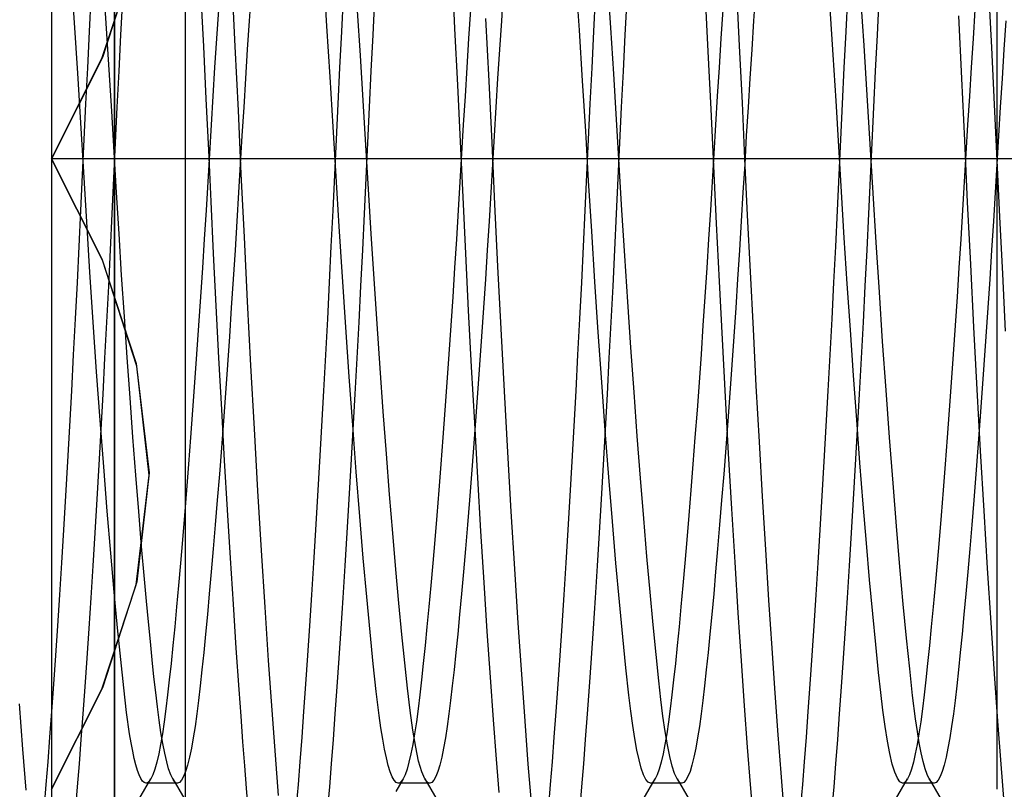
# Model space of a CAD drawing. Units: millimetres. Extents: x -26.4 to 23.3, y -68 to 25.2.
# Drawn here: x -13.7 to -10.6, y -42.7 to -40.2 of the extents above; entities that cross this region are included whole.
import ezdxf

# ---------------------------------------------------------------- set-up
doc = ezdxf.new("R2010")
doc.units = ezdxf.units.MM
doc.layers.add('MAIN-2', color=7, linetype='Continuous')

msp = doc.modelspace()

# ---------------------------------------------------------------- linework, layer by layer
at = {"layer": 'MAIN-2'}
for p, q in [((-13.4066, -35.1571), (-13.4066, -45.1571)), ((-13.4066, -48.2071), (-13.4066, -35.4071)), ((-13.1816, -44.9071), (-13.1816, -36.4071)), ((-13.1816, -44.9071), (-13.1816, -36.4071)), ((-13.6066, -36.8321), (-13.6066, -44.4821)), ((-10.6066, -40.6571), (-10.6066, -38.6571)), ((-13.4467, -40.3392), (-13.3379, -40.008)), ((-13.3358, -39.9988), (-13.4452, -40.3357)), ((-13.5334, -40.2259), (-13.544, -40.0676)), ((-12.3266, -40.244), (-12.3359, -40.0641)), ((-13.0238, -40.3012), (-13.0342, -40.0975)), ((-12.7327, -40.2369), (-12.7433, -40.0778)), ((-11.9319, -40.2487), (-11.9426, -40.0887)), ((-11.8323, -40.2418), (-11.842, -40.0968)), ((-13.4322, -40.244), (-13.4409, -40.1133)), ((-13.1237, -40.3013), (-13.1322, -40.1357)), ((-12.9734, -40.1281), (-12.9795, -40.2193)), ((-12.1734, -40.1281), (-12.1795, -40.2193)), ((-11.523, -40.3168), (-11.5323, -40.1329)), ((-11.4239, -40.2988), (-11.4331, -40.1179)), ((-11.3734, -40.1281), (-11.3795, -40.2193)), ((-10.6236, -40.3039), (-10.6329, -40.1227)), ((-13.4813, -40.1388), (-13.4871, -40.2535)), ((-13.3818, -40.1495), (-13.3877, -40.2642)), ((-12.6813, -40.1388), (-12.6871, -40.2535)), ((-12.5818, -40.1495), (-12.5877, -40.2642)), ((-11.8813, -40.1388), (-11.8871, -40.2535)), ((-11.7818, -40.1495), (-11.7877, -40.2642)), ((-11.0813, -40.1388), (-11.0871, -40.2535)), ((-11.0287, -40.2978), (-11.0391, -40.1406)), ((-10.9818, -40.1495), (-10.9877, -40.2642)), ((-13.0771, -40.1843), (-13.0832, -40.2757)), ((-12.6266, -40.3299), (-12.6359, -40.1873)), ((-12.2771, -40.1843), (-12.2832, -40.2757)), ((-11.4771, -40.1843), (-11.4832, -40.2757)), ((-11.1268, -40.327), (-11.1364, -40.1807)), ((-10.6771, -40.1843), (-10.6832, -40.2757)), ((-13.5231, -40.385), (-13.5334, -40.2259)), ((-12.9795, -40.2193), (-12.9854, -40.3109)), ((-12.2184, -40.4104), (-12.2282, -40.2124)), ((-12.1795, -40.2193), (-12.1854, -40.3109)), ((-11.3795, -40.2193), (-11.3854, -40.3109)), ((-10.7188, -40.4022), (-10.7287, -40.2036)), ((-10.5795, -40.2193), (-10.5854, -40.3109)), ((-13.4871, -40.2535), (-13.4928, -40.3681)), ((-13.4237, -40.3753), (-13.4322, -40.244)), ((-12.7224, -40.3968), (-12.7327, -40.2369)), ((-12.6871, -40.2535), (-12.6928, -40.3681)), ((-12.3177, -40.4238), (-12.3266, -40.244)), ((-11.9216, -40.4094), (-11.9319, -40.2487)), ((-11.8871, -40.2535), (-11.8928, -40.3681)), ((-11.823, -40.3875), (-11.8323, -40.2418)), ((-11.0871, -40.2535), (-11.0928, -40.3681)), ((-13.3877, -40.2642), (-13.3934, -40.3788)), ((-13.0832, -40.2757), (-13.089, -40.3673)), ((-12.5877, -40.2642), (-12.5934, -40.3788)), ((-12.2832, -40.2757), (-12.289, -40.3673)), ((-11.7877, -40.2642), (-11.7934, -40.3788)), ((-11.4832, -40.2757), (-11.489, -40.3673)), ((-10.9877, -40.2642), (-10.9934, -40.3788)), ((-10.6832, -40.2757), (-10.689, -40.3673)), ((-13.1156, -40.4664), (-13.1237, -40.3013)), ((-13.0138, -40.504), (-13.0238, -40.3012)), ((-12.9854, -40.3109), (-12.9912, -40.4024)), ((-12.1854, -40.3109), (-12.1912, -40.4024)), ((-11.514, -40.4999), (-11.523, -40.3168)), ((-11.415, -40.4792), (-11.4239, -40.2988)), ((-11.3854, -40.3109), (-11.3912, -40.4024)), ((-11.0188, -40.4552), (-11.0287, -40.2978)), ((-10.6148, -40.4845), (-10.6236, -40.3039)), ((-10.5854, -40.3109), (-10.5912, -40.4024)), ((-13.4452, -40.3357), (-13.6066, -40.6571)), ((-13.6066, -40.6571), (-13.4467, -40.3392)), ((-12.6177, -40.4723), (-12.6266, -40.3299)), ((-11.1176, -40.4732), (-11.1268, -40.327)), ((-13.5134, -40.5434), (-13.5231, -40.385)), ((-13.4928, -40.3681), (-13.4984, -40.4823)), ((-13.4156, -40.5061), (-13.4237, -40.3753)), ((-13.3934, -40.3788), (-13.3989, -40.4929)), ((-13.089, -40.3673), (-13.0947, -40.4588)), ((-12.6928, -40.3681), (-12.6984, -40.4823)), ((-12.5934, -40.3788), (-12.5989, -40.4929)), ((-12.289, -40.3673), (-12.2947, -40.4588)), ((-11.8928, -40.3681), (-11.8984, -40.4823)), ((-11.7934, -40.3788), (-11.7989, -40.4929)), ((-11.489, -40.3673), (-11.4947, -40.4588)), ((-11.0928, -40.3681), (-11.0984, -40.4823)), ((-10.9934, -40.3788), (-10.9989, -40.4929)), ((-10.689, -40.3673), (-10.6947, -40.4588)), ((-12.9912, -40.4024), (-12.9969, -40.4937)), ((-12.7126, -40.5559), (-12.7224, -40.3968)), ((-12.209, -40.6065), (-12.2184, -40.4104)), ((-12.1912, -40.4024), (-12.1969, -40.4937)), ((-11.9118, -40.5691), (-11.9216, -40.4094)), ((-11.814, -40.5326), (-11.823, -40.3875)), ((-11.3912, -40.4024), (-11.3969, -40.4937)), ((-10.7093, -40.5992), (-10.7188, -40.4022)), ((-10.5912, -40.4024), (-10.5969, -40.4937)), ((-12.3092, -40.602), (-12.3177, -40.4238)), ((-13.1079, -40.6299), (-13.1156, -40.4664)), ((-13.0947, -40.4588), (-13.1003, -40.5497)), ((-12.6092, -40.6135), (-12.6177, -40.4723)), ((-12.2947, -40.4588), (-12.3003, -40.5497)), ((-11.4947, -40.4588), (-11.5003, -40.5497)), ((-11.4066, -40.6574), (-11.415, -40.4792)), ((-11.1089, -40.6181), (-11.1176, -40.4732)), ((-11.0093, -40.6112), (-11.0188, -40.4552)), ((-10.6947, -40.4588), (-10.7003, -40.5497)), ((-13.4984, -40.4823), (-13.5038, -40.5956)), ((-13.4079, -40.6356), (-13.4156, -40.5061)), ((-13.3989, -40.4929), (-13.4043, -40.6061)), ((-13.0044, -40.7043), (-13.0138, -40.504)), ((-12.9969, -40.4937), (-13.0024, -40.5844)), ((-12.6984, -40.4823), (-12.7038, -40.5956)), ((-12.5989, -40.4929), (-12.6043, -40.6061)), ((-12.1969, -40.4937), (-12.2024, -40.5844)), ((-11.8984, -40.4823), (-11.9038, -40.5956)), ((-11.7989, -40.4929), (-11.8043, -40.6061)), ((-11.5055, -40.6808), (-11.514, -40.4999)), ((-11.3969, -40.4937), (-11.4024, -40.5844)), ((-11.0984, -40.4823), (-11.1038, -40.5956)), ((-10.9989, -40.4929), (-11.0043, -40.6061)), ((-10.6064, -40.663), (-10.6148, -40.4845)), ((-10.5969, -40.4937), (-10.6024, -40.5844)), ((-11.8055, -40.6758), (-11.814, -40.5326)), ((-13.5041, -40.6999), (-13.5134, -40.5434)), ((-13.1003, -40.5497), (-13.1056, -40.6399)), ((-12.7034, -40.713), (-12.7126, -40.5559)), ((-12.3003, -40.5497), (-12.3056, -40.6399)), ((-11.9025, -40.727), (-11.9118, -40.5691)), ((-11.5003, -40.5497), (-11.5056, -40.6399)), ((-10.7003, -40.5497), (-10.7056, -40.6399)), ((-13.5038, -40.5956), (-13.509, -40.708)), ((-13.0024, -40.5844), (-13.0076, -40.6742)), ((-12.7038, -40.5956), (-12.709, -40.708)), ((-12.3009, -40.7789), (-12.3092, -40.602)), ((-12.2024, -40.5844), (-12.2076, -40.6742)), ((-11.9038, -40.5956), (-11.909, -40.708)), ((-11.4024, -40.5844), (-11.4076, -40.6742)), ((-11.1038, -40.5956), (-11.109, -40.708)), ((-10.7002, -40.7946), (-10.7093, -40.5992)), ((-10.6024, -40.5844), (-10.6076, -40.6742)), ((-13.4043, -40.6061), (-13.4095, -40.7185)), ((-13.4003, -40.7645), (-13.4079, -40.6356)), ((-13.1003, -40.7927), (-13.1079, -40.6299)), ((-12.6043, -40.6061), (-12.6095, -40.7185)), ((-12.6009, -40.7535), (-12.6092, -40.6135)), ((-12.1999, -40.8013), (-12.209, -40.6065)), ((-11.8043, -40.6061), (-11.8095, -40.7185)), ((-11.1004, -40.7619), (-11.1089, -40.6181)), ((-11.0043, -40.6061), (-11.0095, -40.7185)), ((-11.0002, -40.766), (-11.0093, -40.6112)), ((-13.6066, -40.6571), (-13.4467, -40.9749)), ((-13.4452, -40.9784), (-13.6066, -40.6571)), ((-10.6066, -40.6571), (-13.6066, -40.6571)), ((-10.6066, -40.6571), (-13.6066, -40.6571)), ((-6.5516, -40.6571), (-13.4066, -40.6571)), ((-6.5516, -40.6571), (-13.4066, -40.6571)), ((-13.1056, -40.6399), (-13.1109, -40.7297)), ((-12.3056, -40.6399), (-12.3109, -40.7297)), ((-11.5056, -40.6399), (-11.5109, -40.7297)), ((-11.3982, -40.8357), (-11.4066, -40.6574)), ((-10.7056, -40.6399), (-10.7109, -40.7297)), ((-10.6066, -42.6571), (-10.6066, -40.6571)), ((-10.5979, -40.8416), (-10.6064, -40.663)), ((-13.0076, -40.6742), (-13.013, -40.7644)), ((-12.2076, -40.6742), (-12.213, -40.7644)), ((-11.7969, -40.8197), (-11.8055, -40.6758)), ((-11.4969, -40.8623), (-11.5055, -40.6808)), ((-11.4076, -40.6742), (-11.413, -40.7644)), ((-10.6076, -40.6742), (-10.613, -40.7644)), ((-13.509, -40.708), (-13.5144, -40.8212)), ((-13.4946, -40.8575), (-13.5041, -40.6999)), ((-13.4095, -40.7185), (-13.4149, -40.8318)), ((-13.1109, -40.7297), (-13.1164, -40.8204)), ((-12.9948, -40.9059), (-13.0044, -40.7043)), ((-12.709, -40.708), (-12.7144, -40.8212)), ((-12.6937, -40.8715), (-12.7034, -40.713)), ((-12.6095, -40.7185), (-12.6149, -40.8318)), ((-12.3109, -40.7297), (-12.3164, -40.8204)), ((-11.909, -40.708), (-11.9144, -40.8212)), ((-11.8928, -40.8865), (-11.9025, -40.727)), ((-11.8095, -40.7185), (-11.8149, -40.8318)), ((-11.5109, -40.7297), (-11.5164, -40.8204)), ((-11.109, -40.708), (-11.1144, -40.8212)), ((-11.0095, -40.7185), (-11.0149, -40.8318)), ((-10.7109, -40.7297), (-10.7164, -40.8204)), ((-12.5923, -40.8953), (-12.6009, -40.7535)), ((-11.0915, -40.9075), (-11.1004, -40.7619)), ((-13.3923, -40.895), (-13.4003, -40.7645)), ((-13.0923, -40.9574), (-13.1003, -40.7927)), ((-13.013, -40.7644), (-13.0185, -40.8554)), ((-12.2923, -40.9578), (-12.3009, -40.7789)), ((-12.213, -40.7644), (-12.2185, -40.8554)), ((-11.413, -40.7644), (-11.4185, -40.8554)), ((-10.9905, -40.9228), (-11.0002, -40.766)), ((-10.613, -40.7644), (-10.6185, -40.8554)), ((-13.5144, -40.8212), (-13.5199, -40.9353)), ((-13.1164, -40.8204), (-13.122, -40.9117)), ((-12.7144, -40.8212), (-12.7199, -40.9353)), ((-12.3164, -40.8204), (-12.322, -40.9117)), ((-12.1902, -40.9985), (-12.1999, -40.8013)), ((-11.9144, -40.8212), (-11.9199, -40.9353)), ((-11.7879, -40.965), (-11.7969, -40.8197)), ((-11.5164, -40.8204), (-11.522, -40.9117)), ((-11.1144, -40.8212), (-11.1199, -40.9353)), ((-10.7164, -40.8204), (-10.722, -40.9117)), ((-10.6905, -40.9925), (-10.7002, -40.7946)), ((-13.4149, -40.8318), (-13.4204, -40.946)), ((-13.0185, -40.8554), (-13.0243, -40.9468)), ((-12.6149, -40.8318), (-12.6204, -40.946)), ((-12.2185, -40.8554), (-12.2243, -40.9468)), ((-11.8149, -40.8318), (-11.8204, -40.946)), ((-11.4185, -40.8554), (-11.4243, -40.9468)), ((-11.3894, -41.016), (-11.3982, -40.8357)), ((-11.0149, -40.8318), (-11.0204, -40.946)), ((-10.6185, -40.8554), (-10.6243, -40.9468)), ((-10.5891, -41.0223), (-10.5979, -40.8416)), ((-13.4846, -41.0165), (-13.4946, -40.8575)), ((-12.6836, -41.0313), (-12.6937, -40.8715)), ((-11.8826, -41.0471), (-11.8928, -40.8865)), ((-11.4879, -41.0458), (-11.4969, -40.8623)), ((-13.384, -41.0262), (-13.3923, -40.895)), ((-13.122, -40.9117), (-13.1279, -41.0032)), ((-12.9846, -41.1094), (-12.9948, -40.9059)), ((-12.5832, -41.0379), (-12.5923, -40.8953)), ((-12.322, -40.9117), (-12.3279, -41.0032)), ((-11.522, -40.9117), (-11.5279, -41.0032)), ((-11.0821, -41.0539), (-11.0915, -40.9075)), ((-10.722, -40.9117), (-10.7279, -41.0032)), ((-13.5199, -40.9353), (-13.5256, -41.0499)), ((-13.4204, -40.946), (-13.4262, -41.0606)), ((-13.0243, -40.9468), (-13.0301, -41.0384)), ((-12.7199, -40.9353), (-12.7256, -41.0499)), ((-12.6204, -40.946), (-12.6262, -41.0606)), ((-12.2243, -40.9468), (-12.2301, -41.0384)), ((-11.9199, -40.9353), (-11.9256, -41.0499)), ((-11.8204, -40.946), (-11.8262, -41.0606)), ((-11.4243, -40.9468), (-11.4301, -41.0384)), ((-11.1199, -40.9353), (-11.1256, -41.0499)), ((-11.0204, -40.946), (-11.0262, -41.0606)), ((-10.9804, -41.0803), (-10.9905, -40.9228)), ((-10.6243, -40.9468), (-10.6301, -41.0384)), ((-13.4467, -40.9749), (-13.3379, -41.3061)), ((-13.3358, -41.3153), (-13.4452, -40.9784)), ((-13.084, -41.123), (-13.0923, -40.9574)), ((-12.2832, -41.1378), (-12.2923, -40.9578)), ((-11.7784, -41.1106), (-11.7879, -40.965)), ((-13.1279, -41.0032), (-13.1338, -41.0948)), ((-12.3279, -41.0032), (-12.3338, -41.0948)), ((-12.1801, -41.1967), (-12.1902, -40.9985)), ((-11.5279, -41.0032), (-11.5338, -41.0948)), ((-10.7279, -41.0032), (-10.7338, -41.0948)), ((-10.6804, -41.1913), (-10.6905, -40.9925)), ((-13.4741, -41.1754), (-13.4846, -41.0165)), ((-13.3753, -41.1572), (-13.384, -41.0262)), ((-13.0301, -41.0384), (-13.0361, -41.1298)), ((-12.6731, -41.1908), (-12.6836, -41.0313)), ((-12.5738, -41.1802), (-12.5832, -41.0379)), ((-12.2301, -41.0384), (-12.2361, -41.1298)), ((-11.4301, -41.0384), (-11.4361, -41.1298)), ((-11.3801, -41.197), (-11.3894, -41.016)), ((-10.6301, -41.0384), (-10.6361, -41.1298)), ((-10.5798, -41.2035), (-10.5891, -41.0223)), ((-13.5256, -41.0499), (-13.5315, -41.1646)), ((-13.4262, -41.0606), (-13.432, -41.1753)), ((-12.7256, -41.0499), (-12.7315, -41.1646)), ((-12.6262, -41.0606), (-12.632, -41.1753)), ((-11.9256, -41.0499), (-11.9315, -41.1646)), ((-11.8719, -41.2073), (-11.8826, -41.0471)), ((-11.8262, -41.0606), (-11.832, -41.1753)), ((-11.4784, -41.2296), (-11.4879, -41.0458)), ((-11.1256, -41.0499), (-11.1315, -41.1646)), ((-11.0724, -41.1999), (-11.0821, -41.0539)), ((-11.0262, -41.0606), (-11.032, -41.1753)), ((-13.1338, -41.0948), (-13.1399, -41.186)), ((-12.3338, -41.0948), (-12.3399, -41.186)), ((-11.5338, -41.0948), (-11.5399, -41.186)), ((-10.9699, -41.237), (-10.9804, -41.0803)), ((-10.7338, -41.0948), (-10.7399, -41.186)), ((-13.0753, -41.2884), (-13.084, -41.123)), ((-13.0361, -41.1298), (-13.0423, -41.2209)), ((-12.974, -41.3127), (-12.9846, -41.1094)), ((-12.2361, -41.1298), (-12.2423, -41.2209)), ((-11.7686, -41.2553), (-11.7784, -41.1106)), ((-11.4361, -41.1298), (-11.4423, -41.2209)), ((-10.6361, -41.1298), (-10.6423, -41.2209)), ((-13.5315, -41.1646), (-13.5375, -41.2791)), ((-13.3664, -41.287), (-13.3753, -41.1572)), ((-12.7315, -41.1646), (-12.7375, -41.2791)), ((-12.2738, -41.3174), (-12.2832, -41.1378)), ((-11.9315, -41.1646), (-11.9375, -41.2791)), ((-11.1315, -41.1646), (-11.1375, -41.2791)), ((-13.4633, -41.3324), (-13.4741, -41.1754)), ((-13.432, -41.1753), (-13.438, -41.2898)), ((-13.1399, -41.186), (-13.1461, -41.2766)), ((-12.6621, -41.3483), (-12.6731, -41.1908)), ((-12.632, -41.1753), (-12.638, -41.2898)), ((-12.5641, -41.321), (-12.5738, -41.1802)), ((-12.3399, -41.186), (-12.3461, -41.2766)), ((-12.1697, -41.3937), (-12.1801, -41.1967)), ((-11.832, -41.1753), (-11.838, -41.2898)), ((-11.5399, -41.186), (-11.5461, -41.2766)), ((-11.3706, -41.377), (-11.3801, -41.197)), ((-11.032, -41.1753), (-11.038, -41.2898)), ((-10.7399, -41.186), (-10.7461, -41.2766)), ((-10.6699, -41.3892), (-10.6804, -41.1913)), ((-13.0423, -41.2209), (-13.0485, -41.3111)), ((-12.2423, -41.2209), (-12.2485, -41.3111)), ((-11.8609, -41.3652), (-11.8719, -41.2073)), ((-11.4686, -41.4123), (-11.4784, -41.2296)), ((-11.4423, -41.2209), (-11.4485, -41.3111)), ((-11.0624, -41.344), (-11.0724, -41.1999)), ((-10.6423, -41.2209), (-10.6485, -41.3111)), ((-11.7586, -41.3977), (-11.7686, -41.2553)), ((-10.9591, -41.3912), (-10.9699, -41.237)), ((-13.5375, -41.2791), (-13.5436, -41.3929)), ((-13.438, -41.2898), (-13.4442, -41.4035)), ((-13.3574, -41.4148), (-13.3664, -41.287)), ((-13.1461, -41.2766), (-13.1524, -41.3662)), ((-13.0664, -41.4523), (-13.0753, -41.2884)), ((-12.7375, -41.2791), (-12.7436, -41.3929)), ((-12.638, -41.2898), (-12.6442, -41.4035)), ((-12.3461, -41.2766), (-12.3524, -41.3662)), ((-11.9375, -41.2791), (-11.9436, -41.3929)), ((-11.838, -41.2898), (-11.8442, -41.4035)), ((-11.5461, -41.2766), (-11.5524, -41.3662)), ((-11.1375, -41.2791), (-11.1436, -41.3929)), ((-11.038, -41.2898), (-11.0442, -41.4035)), ((-10.7461, -41.2766), (-10.7524, -41.3662)), ((-13.3379, -41.3061), (-13.2972, -41.6534)), ((-13.2972, -41.6607), (-13.3358, -41.3153)), ((-13.0485, -41.3111), (-13.0548, -41.4003)), ((-12.963, -41.5136), (-12.974, -41.3127)), ((-12.5542, -41.459), (-12.5641, -41.321)), ((-12.2641, -41.4951), (-12.2738, -41.3174)), ((-12.2485, -41.3111), (-12.2548, -41.4003)), ((-11.4485, -41.3111), (-11.4548, -41.4003)), ((-10.6485, -41.3111), (-10.6548, -41.4003)), ((-13.4522, -41.4858), (-13.4633, -41.3324)), ((-12.651, -41.502), (-12.6621, -41.3483)), ((-11.0523, -41.485), (-11.0624, -41.344)), ((-13.1524, -41.3662), (-13.1588, -41.4545)), ((-12.3524, -41.3662), (-12.3588, -41.4545)), ((-11.8497, -41.5191), (-11.8609, -41.3652)), ((-11.5524, -41.3662), (-11.5588, -41.4545)), ((-11.3607, -41.5546), (-11.3706, -41.377)), ((-10.7524, -41.3662), (-10.7588, -41.4545)), ((-13.5436, -41.3929), (-13.5498, -41.5057)), ((-13.4442, -41.4035), (-13.4504, -41.5162)), ((-13.3482, -41.5396), (-13.3574, -41.4148)), ((-13.0548, -41.4003), (-13.0612, -41.488)), ((-12.7436, -41.3929), (-12.7498, -41.5057)), ((-12.6442, -41.4035), (-12.6504, -41.5162)), ((-12.2548, -41.4003), (-12.2612, -41.488)), ((-12.1589, -41.5876), (-12.1697, -41.3937)), ((-11.9436, -41.3929), (-11.9498, -41.5057)), ((-11.8442, -41.4035), (-11.8504, -41.5162)), ((-11.7484, -41.5365), (-11.7586, -41.3977)), ((-11.4586, -41.592), (-11.4686, -41.4123)), ((-11.4548, -41.4003), (-11.4612, -41.488)), ((-11.1436, -41.3929), (-11.1498, -41.5057)), ((-11.0442, -41.4035), (-11.0504, -41.5162)), ((-10.9481, -41.5413), (-10.9591, -41.3912)), ((-10.6591, -41.5839), (-10.6699, -41.3892)), ((-10.6548, -41.4003), (-10.6612, -41.488)), ((-13.1588, -41.4545), (-13.1652, -41.5412)), ((-13.0574, -41.6136), (-13.0664, -41.4523)), ((-12.5442, -41.593), (-12.5542, -41.459)), ((-12.3588, -41.4545), (-12.3652, -41.5412)), ((-11.5588, -41.4545), (-11.5652, -41.5412)), ((-10.7588, -41.4545), (-10.7652, -41.5412)), ((-13.5498, -41.5057), (-13.5561, -41.6171)), ((-13.441, -41.634), (-13.4522, -41.4858)), ((-13.0612, -41.488), (-13.0677, -41.5739)), ((-12.7498, -41.5057), (-12.7561, -41.6171)), ((-12.6397, -41.6502), (-12.651, -41.502)), ((-12.2612, -41.488), (-12.2677, -41.5739)), ((-12.2542, -41.6694), (-12.2641, -41.4951)), ((-11.9498, -41.5057), (-11.9561, -41.6171)), ((-11.4612, -41.488), (-11.4677, -41.5739)), ((-11.1498, -41.5057), (-11.1561, -41.6171)), ((-11.042, -41.6216), (-11.0523, -41.485)), ((-10.6612, -41.488), (-10.6677, -41.5739)), ((-13.4504, -41.5162), (-13.4567, -41.6274)), ((-13.339, -41.6603), (-13.3482, -41.5396)), ((-13.1652, -41.5412), (-13.1717, -41.6259)), ((-12.9518, -41.7098), (-12.963, -41.5136)), ((-12.6504, -41.5162), (-12.6567, -41.6274)), ((-12.3652, -41.5412), (-12.3717, -41.6259)), ((-11.8504, -41.5162), (-11.8567, -41.6274)), ((-11.8384, -41.6673), (-11.8497, -41.5191)), ((-11.7382, -41.6704), (-11.7484, -41.5365)), ((-11.5652, -41.5412), (-11.5717, -41.6259)), ((-11.0504, -41.5162), (-11.0567, -41.6274)), ((-10.937, -41.6857), (-10.9481, -41.5413)), ((-10.7652, -41.5412), (-10.7717, -41.6259)), ((-13.0677, -41.5739), (-13.0741, -41.6578)), ((-12.2677, -41.5739), (-12.2741, -41.6578)), ((-11.4677, -41.5739), (-11.4741, -41.6578)), ((-11.3507, -41.7281), (-11.3607, -41.5546)), ((-10.6677, -41.5739), (-10.6741, -41.6578)), ((-12.5341, -41.7218), (-12.5442, -41.593)), ((-12.1479, -41.7763), (-12.1589, -41.5876)), ((-11.4484, -41.7672), (-11.4586, -41.592)), ((-10.6481, -41.7733), (-10.6591, -41.5839)), ((-13.5561, -41.6171), (-13.5624, -41.7265)), ((-13.4567, -41.6274), (-13.463, -41.7367)), ((-13.4298, -41.7753), (-13.441, -41.634)), ((-13.1717, -41.6259), (-13.1781, -41.7084)), ((-13.0482, -41.7711), (-13.0574, -41.6136)), ((-12.7561, -41.6171), (-12.7624, -41.7265)), ((-12.6567, -41.6274), (-12.663, -41.7367)), ((-12.3717, -41.6259), (-12.3781, -41.7084)), ((-11.9561, -41.6171), (-11.9624, -41.7265)), ((-11.8567, -41.6274), (-11.863, -41.7367)), ((-11.5717, -41.6259), (-11.5781, -41.7084)), ((-11.1561, -41.6171), (-11.1624, -41.7265)), ((-11.0567, -41.6274), (-11.063, -41.7367)), ((-11.0316, -41.7525), (-11.042, -41.6216)), ((-10.7717, -41.6259), (-10.7781, -41.7084)), ((-13.3297, -41.7763), (-13.339, -41.6603)), ((-13.3379, -42.008), (-13.2972, -41.6607)), ((-13.2972, -41.6534), (-13.3358, -41.9988)), ((-13.0741, -41.6578), (-13.0806, -41.7394)), ((-12.6285, -41.7913), (-12.6397, -41.6502)), ((-12.2741, -41.6578), (-12.2806, -41.7394)), ((-11.8271, -41.8081), (-11.8384, -41.6673)), ((-11.4741, -41.6578), (-11.4806, -41.7394)), ((-10.6741, -41.6578), (-10.6806, -41.7394)), ((-12.2442, -41.8385), (-12.2542, -41.6694)), ((-11.7279, -41.7982), (-11.7382, -41.6704)), ((-10.9259, -41.8228), (-10.937, -41.6857)), ((-13.5624, -41.7265), (-13.5688, -41.8338)), ((-13.1781, -41.7084), (-13.1846, -41.7884)), ((-12.9405, -41.8991), (-12.9518, -41.7098)), ((-12.7624, -41.7265), (-12.7688, -41.8338)), ((-12.5241, -41.8444), (-12.5341, -41.7218)), ((-12.3781, -41.7084), (-12.3846, -41.7884)), ((-11.9624, -41.7265), (-11.9688, -41.8338)), ((-11.5781, -41.7084), (-11.5846, -41.7884)), ((-11.3407, -41.896), (-11.3507, -41.7281)), ((-11.1624, -41.7265), (-11.1688, -41.8338)), ((-10.7781, -41.7084), (-10.7846, -41.7884)), ((-13.463, -41.7367), (-13.4694, -41.8437)), ((-13.0806, -41.7394), (-13.087, -41.8183)), ((-12.663, -41.7367), (-12.6694, -41.8437)), ((-12.2806, -41.7394), (-12.287, -41.8183)), ((-11.863, -41.7367), (-11.8694, -41.8437)), ((-11.4806, -41.7394), (-11.487, -41.8183)), ((-11.063, -41.7367), (-11.0694, -41.8437)), ((-11.0214, -41.8765), (-11.0316, -41.7525)), ((-10.6806, -41.7394), (-10.687, -41.8183)), ((-13.4187, -41.9083), (-13.4298, -41.7753)), ((-13.3206, -41.8865), (-13.3297, -41.7763)), ((-13.1846, -41.7884), (-13.191, -41.8655)), ((-13.039, -41.9236), (-13.0482, -41.7711)), ((-12.6174, -41.9238), (-12.6285, -41.7913)), ((-12.3846, -41.7884), (-12.391, -41.8655)), ((-12.1368, -41.9578), (-12.1479, -41.7763)), ((-11.5846, -41.7884), (-11.591, -41.8655)), ((-11.4382, -41.9363), (-11.4484, -41.7672)), ((-10.7846, -41.7884), (-10.791, -41.8655)), ((-10.637, -41.9556), (-10.6481, -41.7733)), ((-13.087, -41.8183), (-13.0934, -41.8943)), ((-12.287, -41.8183), (-12.2934, -41.8943)), ((-11.8159, -41.9402), (-11.8271, -41.8081)), ((-11.7178, -41.9189), (-11.7279, -41.7982)), ((-11.487, -41.8183), (-11.4934, -41.8943)), ((-10.915, -41.9513), (-10.9259, -41.8228)), ((-10.687, -41.8183), (-10.6934, -41.8943)), ((-13.5688, -41.8338), (-13.5752, -41.9384)), ((-13.4694, -41.8437), (-13.4758, -41.948)), ((-12.7688, -41.8338), (-12.7752, -41.9384)), ((-12.6694, -41.8437), (-12.6758, -41.948)), ((-12.5142, -41.9598), (-12.5241, -41.8444)), ((-12.2341, -42.0012), (-12.2442, -41.8385)), ((-11.9688, -41.8338), (-11.9752, -41.9384)), ((-11.8694, -41.8437), (-11.8758, -41.948)), ((-11.1688, -41.8338), (-11.1752, -41.9384)), ((-11.0694, -41.8437), (-11.0758, -41.948)), ((-13.191, -41.8655), (-13.1973, -41.9396)), ((-12.391, -41.8655), (-12.3973, -41.9396)), ((-11.591, -41.8655), (-11.5973, -41.9396)), ((-11.0113, -41.9926), (-11.0214, -41.8765)), ((-10.791, -41.8655), (-10.7973, -41.9396)), ((-13.4078, -42.0317), (-13.4187, -41.9083)), ((-13.3115, -41.9904), (-13.3206, -41.8865)), ((-13.0934, -41.8943), (-13.0997, -41.9672)), ((-12.9291, -42.0794), (-12.9405, -41.8991)), ((-12.2934, -41.8943), (-12.2997, -41.9672)), ((-11.4934, -41.8943), (-11.4997, -41.9672)), ((-11.3306, -42.0568), (-11.3407, -41.896)), ((-10.6934, -41.8943), (-10.6997, -41.9672)), ((-13.5752, -41.9384), (-13.5816, -42.04)), ((-13.4758, -41.948), (-13.4822, -42.0493)), ((-13.1973, -41.9396), (-13.2035, -42.0104)), ((-13.0297, -42.0699), (-13.039, -41.9236)), ((-12.7752, -41.9384), (-12.7816, -42.04)), ((-12.6758, -41.948), (-12.6822, -42.0493)), ((-12.6065, -42.0465), (-12.6174, -41.9238)), ((-12.3973, -41.9396), (-12.4035, -42.0104)), ((-11.9752, -41.9384), (-11.9816, -42.04)), ((-11.8758, -41.948), (-11.8822, -42.0493)), ((-11.805, -42.0621), (-11.8159, -41.9402)), ((-11.7078, -42.0315), (-11.7178, -41.9189)), ((-11.5973, -41.9396), (-11.6035, -42.0104)), ((-11.4279, -42.0977), (-11.4382, -41.9363)), ((-11.1752, -41.9384), (-11.1816, -42.04)), ((-11.0758, -41.948), (-11.0822, -42.0493)), ((-10.7973, -41.9396), (-10.8035, -42.0104)), ((-13.0997, -41.9672), (-13.1059, -42.0367)), ((-12.5046, -42.0671), (-12.5142, -41.9598)), ((-12.2997, -41.9672), (-12.3059, -42.0367)), ((-12.1258, -42.1302), (-12.1368, -41.9578)), ((-11.4997, -41.9672), (-11.5059, -42.0367)), ((-10.9043, -42.07), (-10.915, -41.9513)), ((-10.6997, -41.9672), (-10.7059, -42.0367)), ((-10.6259, -42.1287), (-10.637, -41.9556)), ((-13.4467, -42.3392), (-13.3379, -42.008)), ((-13.3358, -41.9988), (-13.4452, -42.3357)), ((-13.3052, -42.06), (-13.3115, -41.9904)), ((-13.2035, -42.0104), (-13.2097, -42.0778)), ((-12.4035, -42.0104), (-12.4097, -42.0778)), ((-12.2241, -42.156), (-12.2341, -42.0012)), ((-11.6035, -42.0104), (-11.6097, -42.0778)), ((-11.0015, -42.1), (-11.0113, -41.9926)), ((-10.8035, -42.0104), (-10.8097, -42.0778)), ((-13.5816, -42.04), (-13.588, -42.1382)), ((-13.3973, -42.1445), (-13.4078, -42.0317)), ((-13.1059, -42.0367), (-13.112, -42.1026)), ((-12.7816, -42.04), (-12.788, -42.1382)), ((-12.3059, -42.0367), (-12.312, -42.1026)), ((-11.9816, -42.04), (-11.988, -42.1382)), ((-11.6982, -42.1351), (-11.7078, -42.0315)), ((-11.5059, -42.0367), (-11.512, -42.1026)), ((-11.1816, -42.04), (-11.188, -42.1382)), ((-10.7059, -42.0367), (-10.712, -42.1026)), ((-13.4822, -42.0493), (-13.4886, -42.1472)), ((-13.299, -42.1259), (-13.3052, -42.06)), ((-13.0206, -42.2091), (-13.0297, -42.0699)), ((-12.6822, -42.0493), (-12.6886, -42.1472)), ((-12.5959, -42.1583), (-12.6065, -42.0465)), ((-12.4952, -42.1656), (-12.5046, -42.0671)), ((-11.8822, -42.0493), (-11.8886, -42.1472)), ((-11.7945, -42.173), (-11.805, -42.0621)), ((-11.3205, -42.2092), (-11.3306, -42.0568)), ((-11.0822, -42.0493), (-11.0886, -42.1472)), ((-10.894, -42.178), (-10.9043, -42.07)), ((-13.2097, -42.0778), (-13.2157, -42.1415)), ((-13.112, -42.1026), (-13.118, -42.1649)), ((-12.9179, -42.2488), (-12.9291, -42.0794)), ((-12.4097, -42.0778), (-12.4157, -42.1415)), ((-12.312, -42.1026), (-12.318, -42.1649)), ((-11.6097, -42.0778), (-11.6157, -42.1415)), ((-11.512, -42.1026), (-11.518, -42.1649)), ((-11.4178, -42.25), (-11.4279, -42.0977)), ((-10.992, -42.198), (-11.0015, -42.1)), ((-10.8097, -42.0778), (-10.8157, -42.1415)), ((-10.712, -42.1026), (-10.718, -42.1649)), ((-13.293, -42.1879), (-13.299, -42.1259)), ((-12.1149, -42.2917), (-12.1258, -42.1302)), ((-11.6888, -42.2293), (-11.6982, -42.1351)), ((-10.615, -42.2909), (-10.6259, -42.1287)), ((-13.588, -42.1382), (-13.5943, -42.2328)), ((-13.4886, -42.1472), (-13.4949, -42.2415)), ((-13.3871, -42.2458), (-13.3973, -42.1445)), ((-13.2157, -42.1415), (-13.2216, -42.2014)), ((-13.118, -42.1649), (-13.1238, -42.2234)), ((-12.788, -42.1382), (-12.7943, -42.2328)), ((-12.6886, -42.1472), (-12.6949, -42.2415)), ((-12.5858, -42.2586), (-12.5959, -42.1583)), ((-12.4861, -42.2559), (-12.4952, -42.1656)), ((-12.4157, -42.1415), (-12.4216, -42.2014)), ((-12.318, -42.1649), (-12.3238, -42.2234)), ((-12.2142, -42.3016), (-12.2241, -42.156)), ((-11.988, -42.1382), (-11.9943, -42.2328)), ((-11.8886, -42.1472), (-11.8949, -42.2415)), ((-11.6157, -42.1415), (-11.6216, -42.2014)), ((-11.518, -42.1649), (-11.5238, -42.2234)), ((-11.188, -42.1382), (-11.1943, -42.2328)), ((-11.0886, -42.1472), (-11.0949, -42.2415)), ((-10.8157, -42.1415), (-10.8216, -42.2014)), ((-10.718, -42.1649), (-10.7238, -42.2234)), ((-13.2871, -42.2459), (-13.293, -42.1879)), ((-11.7844, -42.272), (-11.7945, -42.173)), ((-10.9829, -42.2861), (-10.992, -42.198)), ((-10.8841, -42.2747), (-10.894, -42.178)), ((-13.2216, -42.2014), (-13.2274, -42.2575)), ((-13.1238, -42.2234), (-13.1295, -42.2779)), ((-13.0115, -42.3402), (-13.0206, -42.2091)), ((-12.4216, -42.2014), (-12.4274, -42.2575)), ((-12.3238, -42.2234), (-12.3295, -42.2779)), ((-11.6799, -42.3135), (-11.6888, -42.2293)), ((-11.6216, -42.2014), (-11.6274, -42.2575)), ((-11.5238, -42.2234), (-11.5295, -42.2779)), ((-11.3107, -42.352), (-11.3205, -42.2092)), ((-10.8216, -42.2014), (-10.8274, -42.2575)), ((-10.7238, -42.2234), (-10.7295, -42.2779)), ((-13.5943, -42.2328), (-13.6006, -42.3235)), ((-13.4949, -42.2415), (-13.5012, -42.3318)), ((-13.3775, -42.3352), (-13.3871, -42.2458)), ((-13.2814, -42.2998), (-13.2871, -42.2459)), ((-13.2274, -42.2575), (-13.2329, -42.3095)), ((-12.9069, -42.4057), (-12.9179, -42.2488)), ((-12.7943, -42.2328), (-12.8006, -42.3235)), ((-12.6949, -42.2415), (-12.7012, -42.3318)), ((-12.5762, -42.3468), (-12.5858, -42.2586)), ((-12.4774, -42.3363), (-12.4861, -42.2559)), ((-12.4274, -42.2575), (-12.4329, -42.3095)), ((-11.9943, -42.2328), (-12.0006, -42.3235)), ((-11.8949, -42.2415), (-11.9012, -42.3318)), ((-11.6274, -42.2575), (-11.6329, -42.3095)), ((-11.4078, -42.3921), (-11.4178, -42.25)), ((-11.1943, -42.2328), (-11.2006, -42.3235)), ((-11.0949, -42.2415), (-11.1012, -42.3318)), ((-10.8274, -42.2575), (-10.8329, -42.3095)), ((-13.1295, -42.2779), (-13.135, -42.3285)), ((-12.3295, -42.2779), (-12.335, -42.3285)), ((-12.1043, -42.441), (-12.1149, -42.2917)), ((-11.7748, -42.3588), (-11.7844, -42.272)), ((-11.5295, -42.2779), (-11.535, -42.3285)), ((-10.9759, -42.3495), (-10.9829, -42.2861)), ((-10.8748, -42.3595), (-10.8841, -42.2747)), ((-10.7295, -42.2779), (-10.735, -42.3285)), ((-10.6043, -42.4407), (-10.615, -42.2909)), ((-13.6006, -42.3235), (-13.6067, -42.41)), ((-13.2759, -42.3496), (-13.2814, -42.2998)), ((-13.2329, -42.3095), (-13.2383, -42.3576)), ((-12.8006, -42.3235), (-12.8067, -42.41)), ((-12.4329, -42.3095), (-12.4383, -42.3576)), ((-12.2046, -42.4371), (-12.2142, -42.3016)), ((-12.0006, -42.3235), (-12.0067, -42.41)), ((-11.6733, -42.3721), (-11.6799, -42.3135)), ((-11.6329, -42.3095), (-11.6383, -42.3576)), ((-11.2006, -42.3235), (-11.2067, -42.41)), ((-10.8329, -42.3095), (-10.8383, -42.3576)), ((-13.4452, -42.3357), (-13.6066, -42.6571)), ((-13.6066, -42.6571), (-13.4467, -42.3392)), ((-13.5012, -42.3318), (-13.5073, -42.4179)), ((-13.3683, -42.4129), (-13.3775, -42.3352)), ((-13.2705, -42.3953), (-13.2759, -42.3496)), ((-13.135, -42.3285), (-13.1403, -42.375)), ((-13.0054, -42.4253), (-13.0115, -42.3402)), ((-12.7012, -42.3318), (-12.7073, -42.4179)), ((-12.5669, -42.4233), (-12.5762, -42.3468)), ((-12.4691, -42.407), (-12.4774, -42.3363)), ((-12.335, -42.3285), (-12.3403, -42.375)), ((-11.9012, -42.3318), (-11.9073, -42.4179)), ((-11.535, -42.3285), (-11.5403, -42.375)), ((-11.3011, -42.4841), (-11.3107, -42.352)), ((-11.1012, -42.3318), (-11.1073, -42.4179)), ((-10.9691, -42.4065), (-10.9759, -42.3495)), ((-10.735, -42.3285), (-10.7403, -42.375)), ((-13.6976, -42.5299), (-13.7083, -42.3858)), ((-13.2383, -42.3576), (-13.2436, -42.4019)), ((-13.1403, -42.375), (-13.1456, -42.418)), ((-12.4383, -42.3576), (-12.4436, -42.4019)), ((-12.3403, -42.375), (-12.3456, -42.418)), ((-11.7688, -42.4087), (-11.7748, -42.3588)), ((-11.6667, -42.4253), (-11.6733, -42.3721)), ((-11.6383, -42.3576), (-11.6436, -42.4019)), ((-11.5403, -42.375), (-11.5456, -42.418)), ((-10.8656, -42.4335), (-10.8748, -42.3595)), ((-10.8383, -42.3576), (-10.8436, -42.4019)), ((-10.7403, -42.375), (-10.7456, -42.418)), ((-13.6067, -42.41), (-13.6128, -42.492)), ((-13.3586, -42.4806), (-13.3683, -42.4129)), ((-13.265, -42.4376), (-13.2705, -42.3953)), ((-13.2436, -42.4019), (-13.249, -42.4429)), ((-12.8962, -42.5486), (-12.9069, -42.4057)), ((-12.8067, -42.41), (-12.8128, -42.492)), ((-12.4604, -42.4696), (-12.4691, -42.407)), ((-12.4436, -42.4019), (-12.449, -42.4429)), ((-12.0067, -42.41), (-12.0128, -42.492)), ((-11.7626, -42.4545), (-11.7688, -42.4087)), ((-11.6436, -42.4019), (-11.649, -42.4429)), ((-11.3982, -42.5229), (-11.4078, -42.3921)), ((-11.2067, -42.41), (-11.2128, -42.492)), ((-10.9621, -42.4582), (-10.9691, -42.4065)), ((-10.8436, -42.4019), (-10.849, -42.4429)), ((-13.5073, -42.4179), (-13.5133, -42.4995)), ((-13.2593, -42.4765), (-13.265, -42.4376)), ((-13.249, -42.4429), (-13.2546, -42.4806)), ((-13.1456, -42.418), (-13.1512, -42.4578)), ((-12.9994, -42.5061), (-13.0054, -42.4253)), ((-12.7073, -42.4179), (-12.7133, -42.4995)), ((-12.5615, -42.4622), (-12.5669, -42.4233)), ((-12.449, -42.4429), (-12.4546, -42.4806)), ((-12.3456, -42.418), (-12.3512, -42.4578)), ((-12.1952, -42.5615), (-12.2046, -42.4371)), ((-12.094, -42.5769), (-12.1043, -42.441)), ((-11.9073, -42.4179), (-11.9133, -42.4995)), ((-11.6598, -42.4734), (-11.6667, -42.4253)), ((-11.649, -42.4429), (-11.6546, -42.4806)), ((-11.5456, -42.418), (-11.5512, -42.4578)), ((-11.1073, -42.4179), (-11.1133, -42.4995)), ((-10.8598, -42.4732), (-10.8656, -42.4335)), ((-10.849, -42.4429), (-10.8546, -42.4806)), ((-10.7456, -42.418), (-10.7512, -42.4578)), ((-10.594, -42.5771), (-10.6043, -42.4407)), ((-13.2534, -42.5116), (-13.2593, -42.4765)), ((-13.1512, -42.4578), (-13.1568, -42.4941)), ((-12.5558, -42.4977), (-12.5615, -42.4622)), ((-12.4512, -42.5234), (-12.4604, -42.4696)), ((-12.3512, -42.4578), (-12.3568, -42.4941)), ((-11.7561, -42.4959), (-11.7626, -42.4545)), ((-11.6526, -42.516), (-11.6598, -42.4734)), ((-11.5512, -42.4578), (-11.5568, -42.4941)), ((-10.9547, -42.5041), (-10.9621, -42.4582)), ((-10.8538, -42.5092), (-10.8598, -42.4732)), ((-10.7512, -42.4578), (-10.7568, -42.4941)), ((-13.6128, -42.492), (-13.6187, -42.5695)), ((-13.5133, -42.4995), (-13.5192, -42.5765)), ((-13.3538, -42.5094), (-13.3586, -42.4806)), ((-13.3488, -42.5356), (-13.3538, -42.5094)), ((-13.2546, -42.4806), (-13.2604, -42.5147)), ((-13.1568, -42.4941), (-13.1627, -42.5268)), ((-12.9936, -42.5822), (-12.9994, -42.5061)), ((-12.8128, -42.492), (-12.8187, -42.5695)), ((-12.7133, -42.4995), (-12.7192, -42.5765)), ((-12.55, -42.5296), (-12.5558, -42.4977)), ((-12.4546, -42.4806), (-12.4604, -42.5147)), ((-12.3568, -42.4941), (-12.3627, -42.5268)), ((-12.0128, -42.492), (-12.0187, -42.5695)), ((-11.9133, -42.4995), (-11.9192, -42.5765)), ((-11.7495, -42.5324), (-11.7561, -42.4959)), ((-11.6546, -42.4806), (-11.6604, -42.5147)), ((-11.5568, -42.4941), (-11.5627, -42.5268)), ((-11.2918, -42.6048), (-11.3011, -42.4841)), ((-11.2128, -42.492), (-11.2187, -42.5695)), ((-11.1133, -42.4995), (-11.1192, -42.5765)), ((-10.9471, -42.5439), (-10.9547, -42.5041)), ((-10.8546, -42.4806), (-10.8604, -42.5147)), ((-10.8477, -42.5411), (-10.8538, -42.5092)), ((-10.7568, -42.4941), (-10.7627, -42.5268)), ((-13.6874, -42.6595), (-13.6976, -42.5299)), ((-13.3438, -42.559), (-13.3488, -42.5356)), ((-13.2604, -42.5147), (-13.2664, -42.545)), ((-13.2474, -42.5428), (-13.2534, -42.5116)), ((-13.1627, -42.5268), (-13.1687, -42.5555)), ((-12.5441, -42.5576), (-12.55, -42.5296)), ((-12.4604, -42.5147), (-12.4664, -42.545)), ((-12.4418, -42.5675), (-12.4512, -42.5234)), ((-12.3627, -42.5268), (-12.3687, -42.5555)), ((-11.7426, -42.5639), (-11.7495, -42.5324)), ((-11.6604, -42.5147), (-11.6664, -42.545)), ((-11.6452, -42.5528), (-11.6526, -42.516)), ((-11.5627, -42.5268), (-11.5687, -42.5555)), ((-11.3888, -42.6418), (-11.3982, -42.5229)), ((-10.8604, -42.5147), (-10.8664, -42.545)), ((-10.8415, -42.5687), (-10.8477, -42.5411)), ((-10.7627, -42.5268), (-10.7687, -42.5555)), ((-13.6187, -42.5695), (-13.6245, -42.6421)), ((-13.3387, -42.5795), (-13.3438, -42.559)), ((-13.2725, -42.5712), (-13.2786, -42.5933)), ((-13.2664, -42.545), (-13.2725, -42.5712)), ((-13.2412, -42.5698), (-13.2474, -42.5428)), ((-13.2349, -42.5925), (-13.2412, -42.5698)), ((-13.1687, -42.5555), (-13.1748, -42.5802)), ((-12.886, -42.6767), (-12.8962, -42.5486)), ((-12.8187, -42.5695), (-12.8245, -42.6421)), ((-12.5381, -42.5816), (-12.5441, -42.5576)), ((-12.4725, -42.5712), (-12.4786, -42.5933)), ((-12.4664, -42.545), (-12.4725, -42.5712)), ((-12.432, -42.6014), (-12.4418, -42.5675)), ((-12.3687, -42.5555), (-12.3748, -42.5802)), ((-12.1868, -42.6671), (-12.1952, -42.5615)), ((-12.0187, -42.5695), (-12.0245, -42.6421)), ((-11.7356, -42.5901), (-11.7426, -42.5639)), ((-11.6725, -42.5712), (-11.6786, -42.5933)), ((-11.6664, -42.545), (-11.6725, -42.5712)), ((-11.6376, -42.5833), (-11.6452, -42.5528)), ((-11.5687, -42.5555), (-11.5748, -42.5802)), ((-11.2187, -42.5695), (-11.2245, -42.6421)), ((-10.9393, -42.5771), (-10.9471, -42.5439)), ((-10.8725, -42.5712), (-10.8786, -42.5933)), ((-10.8664, -42.545), (-10.8725, -42.5712)), ((-10.8351, -42.5919), (-10.8415, -42.5687)), ((-10.7687, -42.5555), (-10.7748, -42.5802)), ((-13.5192, -42.5765), (-13.525, -42.6487)), ((-13.3334, -42.597), (-13.3387, -42.5795)), ((-13.3282, -42.6115), (-13.3334, -42.597)), ((-13.2786, -42.5933), (-13.2849, -42.611)), ((-13.2285, -42.6107), (-13.2349, -42.5925)), ((-13.181, -42.6006), (-13.1874, -42.6166)), ((-13.1748, -42.5802), (-13.181, -42.6006)), ((-12.9879, -42.6537), (-12.9936, -42.5822)), ((-12.7192, -42.5765), (-12.725, -42.6487)), ((-12.5319, -42.6016), (-12.5381, -42.5816)), ((-12.5257, -42.6172), (-12.5319, -42.6016)), ((-12.4786, -42.5933), (-12.4849, -42.611)), ((-12.422, -42.6243), (-12.432, -42.6014)), ((-12.381, -42.6006), (-12.3874, -42.6166)), ((-12.3748, -42.5802), (-12.381, -42.6006)), ((-12.0842, -42.6985), (-12.094, -42.5769)), ((-11.9192, -42.5765), (-11.925, -42.6487)), ((-11.7285, -42.6107), (-11.7356, -42.5901)), ((-11.6786, -42.5933), (-11.6849, -42.611)), ((-11.6298, -42.6072), (-11.6376, -42.5833)), ((-11.581, -42.6006), (-11.5874, -42.6166)), ((-11.5748, -42.5802), (-11.581, -42.6006)), ((-11.2829, -42.7135), (-11.2918, -42.6048)), ((-11.1192, -42.5765), (-11.125, -42.6487)), ((-10.9313, -42.6032), (-10.9393, -42.5771)), ((-10.9232, -42.6222), (-10.9313, -42.6032)), ((-10.8786, -42.5933), (-10.8849, -42.611)), ((-10.8286, -42.6105), (-10.8351, -42.5919)), ((-10.781, -42.6006), (-10.7874, -42.6166)), ((-10.7748, -42.5802), (-10.781, -42.6006)), ((-10.5841, -42.6991), (-10.594, -42.5771)), ((-13.3293, -42.6896), (-13.2913, -42.6243)), ((-13.3228, -42.6228), (-13.3282, -42.6115)), ((-13.3175, -42.6309), (-13.3228, -42.6228)), ((-13.3121, -42.6358), (-13.3175, -42.6309)), ((-13.3066, -42.6374), (-13.3121, -42.6358)), ((-13.3015, -42.636), (-13.3041, -42.6371)), ((-13.299, -42.6341), (-13.3015, -42.636)), ((-13.2964, -42.6316), (-13.299, -42.6341)), ((-13.2938, -42.6283), (-13.2964, -42.6316)), ((-13.2913, -42.6243), (-13.2938, -42.6283)), ((-13.2849, -42.611), (-13.2913, -42.6243)), ((-13.222, -42.6243), (-13.2285, -42.6107)), ((-13.2194, -42.6283), (-13.222, -42.6243)), ((-13.222, -42.6243), (-13.184, -42.6896)), ((-13.2169, -42.6316), (-13.2194, -42.6283)), ((-13.2143, -42.6341), (-13.2169, -42.6316)), ((-13.2118, -42.636), (-13.2143, -42.6341)), ((-13.2092, -42.6371), (-13.2118, -42.636)), ((-13.2002, -42.6351), (-13.2066, -42.6374)), ((-13.1938, -42.6282), (-13.2002, -42.6351)), ((-13.1874, -42.6166), (-13.1938, -42.6282)), ((-12.5194, -42.6284), (-12.5257, -42.6172)), ((-12.513, -42.6352), (-12.5194, -42.6284)), ((-12.4913, -42.6243), (-12.5144, -42.664)), ((-12.5066, -42.6374), (-12.513, -42.6352)), ((-12.5015, -42.636), (-12.5041, -42.6371)), ((-12.499, -42.6341), (-12.5015, -42.636)), ((-12.4964, -42.6316), (-12.499, -42.6341)), ((-12.4938, -42.6283), (-12.4964, -42.6316)), ((-12.4913, -42.6243), (-12.4938, -42.6283)), ((-12.4849, -42.611), (-12.4913, -42.6243)), ((-12.4194, -42.6283), (-12.422, -42.6243)), ((-12.422, -42.6243), (-12.384, -42.6896)), ((-12.4169, -42.6316), (-12.4194, -42.6283)), ((-12.4143, -42.6341), (-12.4169, -42.6316)), ((-12.4118, -42.636), (-12.4143, -42.6341)), ((-12.4092, -42.6371), (-12.4118, -42.636)), ((-12.4002, -42.6351), (-12.4066, -42.6374)), ((-12.3938, -42.6282), (-12.4002, -42.6351)), ((-12.3874, -42.6166), (-12.3938, -42.6282)), ((-11.7293, -42.6896), (-11.6913, -42.6243)), ((-11.7213, -42.6255), (-11.7285, -42.6107)), ((-11.714, -42.6344), (-11.7213, -42.6255)), ((-11.7066, -42.6374), (-11.714, -42.6344)), ((-11.7015, -42.636), (-11.7041, -42.6371)), ((-11.699, -42.6341), (-11.7015, -42.636)), ((-11.6964, -42.6316), (-11.699, -42.6341)), ((-11.6938, -42.6283), (-11.6964, -42.6316)), ((-11.6913, -42.6243), (-11.6938, -42.6283)), ((-11.6849, -42.611), (-11.6913, -42.6243)), ((-11.622, -42.6243), (-11.6298, -42.6072)), ((-11.6194, -42.6283), (-11.622, -42.6243)), ((-11.622, -42.6243), (-11.584, -42.6896)), ((-11.6169, -42.6316), (-11.6194, -42.6283)), ((-11.6143, -42.6341), (-11.6169, -42.6316)), ((-11.6118, -42.636), (-11.6143, -42.6341)), ((-11.6092, -42.6371), (-11.6118, -42.636)), ((-11.6002, -42.6351), (-11.6066, -42.6374)), ((-11.5938, -42.6282), (-11.6002, -42.6351)), ((-11.5874, -42.6166), (-11.5938, -42.6282)), ((-10.9293, -42.6896), (-10.8913, -42.6243)), ((-10.9149, -42.6336), (-10.9232, -42.6222)), ((-10.9066, -42.6374), (-10.9149, -42.6336)), ((-10.9015, -42.636), (-10.9041, -42.6371)), ((-10.899, -42.6341), (-10.9015, -42.636)), ((-10.8964, -42.6316), (-10.899, -42.6341)), ((-10.8938, -42.6283), (-10.8964, -42.6316)), ((-10.8913, -42.6243), (-10.8938, -42.6283)), ((-10.8849, -42.611), (-10.8913, -42.6243)), ((-10.822, -42.6243), (-10.8286, -42.6105)), ((-10.8194, -42.6283), (-10.822, -42.6243)), ((-10.822, -42.6243), (-10.784, -42.6896)), ((-10.8169, -42.6316), (-10.8194, -42.6283)), ((-10.8143, -42.6341), (-10.8169, -42.6316)), ((-10.8118, -42.636), (-10.8143, -42.6341)), ((-10.8092, -42.6371), (-10.8118, -42.636)), ((-10.8002, -42.6351), (-10.8066, -42.6374)), ((-10.7938, -42.6282), (-10.8002, -42.6351)), ((-10.7874, -42.6166), (-10.7938, -42.6282)), ((-13.6245, -42.6421), (-13.6301, -42.7099)), ((-13.525, -42.6487), (-13.5306, -42.716)), ((-13.3041, -42.6371), (-13.3066, -42.6374)), ((-13.2066, -42.6374), (-13.3066, -42.6374)), ((-13.2066, -42.6374), (-13.2092, -42.6371)), ((-12.9823, -42.7202), (-12.9879, -42.6537)), ((-12.8245, -42.6421), (-12.8301, -42.7099)), ((-12.725, -42.6487), (-12.7306, -42.716)), ((-12.5041, -42.6371), (-12.5066, -42.6374)), ((-12.4066, -42.6374), (-12.5066, -42.6374)), ((-12.4066, -42.6374), (-12.4092, -42.6371)), ((-12.0245, -42.6421), (-12.0301, -42.7099)), ((-11.925, -42.6487), (-11.9306, -42.716)), ((-11.7041, -42.6371), (-11.7066, -42.6374)), ((-11.6066, -42.6374), (-11.7066, -42.6374)), ((-11.6066, -42.6374), (-11.6092, -42.6371)), ((-11.3799, -42.7481), (-11.3888, -42.6418)), ((-11.2245, -42.6421), (-11.2301, -42.7099)), ((-11.125, -42.6487), (-11.1306, -42.716)), ((-10.9041, -42.6371), (-10.9066, -42.6374)), ((-10.8066, -42.6374), (-10.9066, -42.6374)), ((-10.8066, -42.6374), (-10.8092, -42.6371))]:
    msp.add_line(p, q, dxfattribs=at)

doc.saveas('drawing.dxf')
